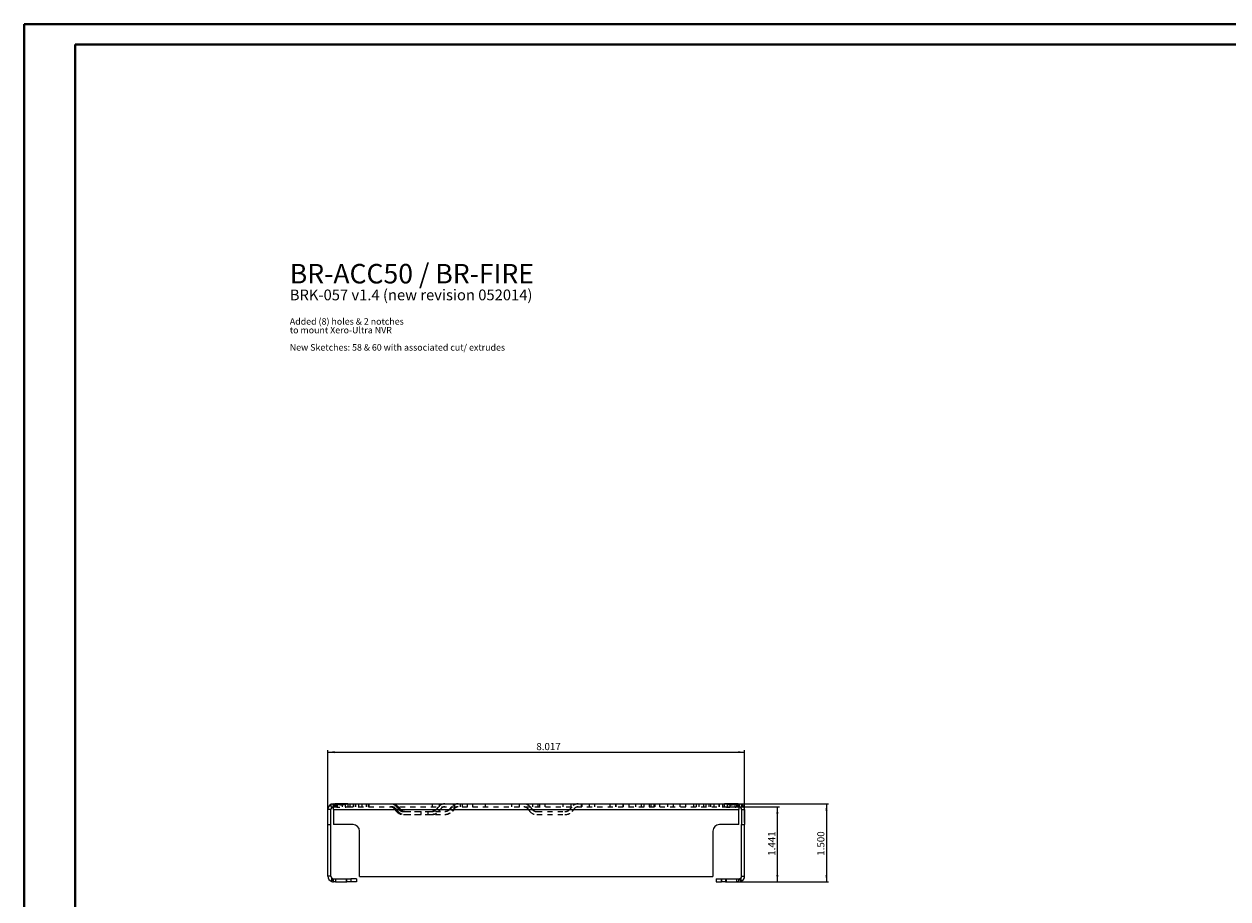
# Model space of a CAD drawing. Units: inches. Extents: x 0 to 46.8, y 0 to 33.1.
# Drawn here: x 0 to 23.2, y 16.3 to 33.1 of the extents above; entities that cross this region are included whole.
import ezdxf

# ---------------------------------------------------------------- set-up
doc = ezdxf.new("R2010")
doc.units = ezdxf.units.IN
doc.header["$MEASUREMENT"] = 0
doc.linetypes.add('HIDDEN', pattern=[0.075, 0.05, -0.025])
doc.styles.add('SLDTEXTSTYLE0', font='TXT', dxfattribs={"width": 0.75})
doc.dimstyles.new('SLDDIMSTYLE0', dxfattribs={"dimtxt": 0.137795, "dimasz": 0.13, "dimexe": 0, "dimexo": 0.0625, "dimgap": 0.034449, "dimtad": 1, "dimdec": 3, "dimrnd": 1e-09, "dimzin": 4, "dimdsep": 46, "dimtxsty": 'SLDTEXTSTYLE0', "dimsah": 1, "dimcen": 0.09, "dimadec": 0, "dimazin": 1, "dimtfac": 1, "dimtdec": 3, "dimtofl": 0, "dimtmove": 0, "dimatfit": 3, "dimfxl": 1, "dimfrac": 2, "dimtolj": 1, "dimtzin": 12, "dimarcsym": 0})
doc.dimstyles.new('SLDDIMSTYLE1', dxfattribs={"dimtxt": 0.137795, "dimasz": 0.13, "dimexe": 0, "dimexo": 0.0625, "dimgap": 0.034449, "dimtad": 1, "dimdec": 3, "dimrnd": 1e-09, "dimzin": 12, "dimdsep": 46, "dimtxsty": 'SLDTEXTSTYLE0', "dimsah": 1, "dimcen": 0.09, "dimadec": 0, "dimazin": 3, "dimtfac": 1, "dimtdec": 3, "dimtofl": 0, "dimtmove": 0, "dimatfit": 3, "dimfxl": 1, "dimfrac": 2, "dimtolj": 1, "dimtzin": 12, "dimarcsym": 0})

# ---------------------------------------------------------------- blocks, each defined once
blk = doc.blocks.new('SW_NOTE_0')
at = {"color": 0, "linetype": 'Continuous', "lineweight": 0, "attachment_point": 1, "style": 'SLDTEXTSTYLE0'}
for s, insert, char_height in [('BR-ACC50 / BR-FIRE', (0, 0.483), 0.375), ('BRK-057 v1.4 (new revision 052014)', (0, -0.009), 0.20833), ('Added (8) holes & 2 notches', (0, -0.561), 0.125), ('to mount Xero-Ultra NVR', (0, -0.728), 0.125), ('New Sketches: 58 & 60 with associated cut/ extrudes', (0, -1.061), 0.125)]:
    blk.add_mtext(s, dxfattribs=dict(at, insert=insert, char_height=char_height))
blk = doc.blocks.new('_D')
at = {"color": 7, "linetype": 'Continuous', "lineweight": 0}
for p, q in [((13.521, 18.107), (15.479, 18.107)), ((15.44, 18.107), (15.44, 16.607)), ((13.755, 16.607), (15.479, 16.607))]:
    blk.add_line(p, q, dxfattribs=at)
for points in [[(15.44, 18.107), (15.42, 17.977), (15.46, 17.977)], [(15.44, 16.607), (15.46, 16.737), (15.42, 16.737)]]:
    blk.add_solid(points, dxfattribs=at)
at = {"color": 7, "linetype": 'Continuous', "lineweight": 0, "insert": (15.262, 17.108, -0.001), "char_height": 0.1378, "attachment_point": 1, "rotation": 90, "style": 'SLDTEXTSTYLE0'}
blk.add_mtext('1.500', dxfattribs=at)
blk = doc.blocks.new('_D_1')
at = {"color": 7, "linetype": 'Continuous', "lineweight": 0}
for p, q in [((5.848, 17.747), (5.848, 19.141)), ((5.848, 19.102), (13.865, 19.102)), ((13.865, 17.747), (13.865, 19.141))]:
    blk.add_line(p, q, dxfattribs=at)
for points in [[(5.848, 19.102), (5.978, 19.082), (5.978, 19.122)], [(13.865, 19.102), (13.735, 19.122), (13.735, 19.082)]]:
    blk.add_solid(points, dxfattribs=at)
at = {"color": 7, "linetype": 'Continuous', "lineweight": 0, "insert": (9.858, 19.279, -0.001), "char_height": 0.1378, "attachment_point": 1, "style": 'SLDTEXTSTYLE0'}
blk.add_mtext('8.017', dxfattribs=at)
blk = doc.blocks.new('_D_2')
at = {"color": 7, "linetype": 'Continuous', "lineweight": 0}
for p, q in [((13.521, 18.049), (14.534, 18.049)), ((14.495, 16.607), (14.495, 18.049)), ((13.537, 16.607), (14.534, 16.607))]:
    blk.add_line(p, q, dxfattribs=at)
for points in [[(14.495, 18.049), (14.475, 17.919), (14.515, 17.919)], [(14.495, 16.607), (14.515, 16.737), (14.475, 16.737)]]:
    blk.add_solid(points, dxfattribs=at)
at = {"color": 7, "linetype": 'Continuous', "lineweight": 0, "insert": (14.317, 17.108, -0.001), "char_height": 0.1378, "attachment_point": 1, "rotation": 90, "style": 'SLDTEXTSTYLE0'}
blk.add_mtext('1.441', dxfattribs=at)

msp = doc.modelspace()

# ---------------------------------------------------------------- linework, layer by layer
at = {"color": 7, "linetype": 'Continuous', "lineweight": 40}
for p, q in [((0.0031, 0.00846), (0.0031, 33.11869)), ((0.0031, 33.11869), (46.81413, 33.11869)), ((0.98736, 0.40216), (0.98736, 32.72499)), ((0.98736, 32.72499), (46.42043, 32.72499))]:
    msp.add_line(p, q, dxfattribs=at)
at = {"color": 7, "linetype": 'Continuous', "lineweight": 15}
for p, q in [((5.90642, 18.10749), (5.90642, 18.09531)), ((5.90642, 18.10749), (5.95642, 18.10749)), ((5.95642, 17.99875), (5.95642, 18.10749)), ((5.95642, 18.10749), (5.98125, 18.10749)), ((6.23159, 18.10749), (5.97985, 18.10749)), ((6.23159, 18.10749), (13.48125, 18.10749)), ((13.73159, 18.10749), (13.48125, 18.10749)), ((13.73159, 18.10749), (13.75642, 18.10749)), ((13.75642, 18.10749), (13.75642, 17.99875)), ((13.75642, 18.10749), (13.80642, 18.10749)), ((13.80642, 18.10749), (13.80642, 18.09531)), ((5.84768, 17.70749), (5.84768, 17.99875)), ((5.90642, 17.99875), (5.84768, 17.99875)), ((5.90642, 17.70749), (5.90642, 17.99875)), ((5.95642, 17.99875), (5.95642, 17.70749)), ((5.95642, 17.99875), (13.75642, 17.99875)), ((13.75642, 17.70749), (13.75642, 17.99875)), ((13.80642, 17.99875), (13.86516, 17.99875)), ((13.80642, 17.99875), (13.80642, 17.70749)), ((13.86516, 17.99875), (13.86516, 17.70749)), ((5.84768, 17.70749), (5.90642, 17.70749)), ((5.84768, 16.71623), (5.84768, 17.70749)), ((5.90642, 16.71623), (5.90642, 17.70749)), ((6.33142, 17.70749), (5.95642, 17.70749)), ((13.75642, 17.70749), (13.38142, 17.70749)), ((13.80642, 17.70749), (13.86516, 17.70749)), ((13.80642, 16.71623), (13.80642, 17.70749)), ((13.86516, 16.71623), (13.86516, 17.70749)), ((6.45642, 16.70749), (6.45642, 17.58249)), ((13.25642, 17.58249), (13.25642, 16.70749)), ((5.92242, 16.61294), (5.92242, 16.67957)), ((6.45642, 16.70749), (13.25642, 16.70749)), ((13.79042, 16.67957), (13.79042, 16.61294)), ((5.95642, 16.66623), (5.99742, 16.66623)), ((5.99742, 16.60749), (5.95642, 16.60749)), ((5.99742, 16.66623), (5.99742, 16.60749)), ((5.99742, 16.66623), (6.21542, 16.66623)), ((5.99742, 16.60749), (6.21542, 16.60749)), ((6.21542, 16.60749), (6.21542, 16.66623)), ((6.21542, 16.66623), (6.29042, 16.66623)), ((6.29042, 16.60749), (6.21542, 16.60749)), ((6.29042, 16.66623), (6.29042, 16.60749)), ((6.39768, 16.66623), (6.29042, 16.66623)), ((6.39768, 16.60749), (6.29042, 16.60749)), ((6.39768, 16.66623), (6.39768, 16.60749)), ((13.31516, 16.66623), (13.42242, 16.66623)), ((13.31516, 16.66623), (13.31516, 16.60749)), ((13.31516, 16.60749), (13.42242, 16.60749)), ((13.42242, 16.60749), (13.42242, 16.66623)), ((13.42242, 16.66623), (13.49742, 16.66623)), ((13.49742, 16.60749), (13.42242, 16.60749)), ((13.49742, 16.66623), (13.49742, 16.60749)), ((13.49742, 16.66623), (13.71542, 16.66623)), ((13.49742, 16.60749), (13.71542, 16.60749)), ((13.71542, 16.60749), (13.71542, 16.66623)), ((13.71542, 16.66623), (13.75642, 16.66623)), ((13.75642, 16.60749), (13.71542, 16.60749))]:
    msp.add_line(p, q, dxfattribs=at)
at = {"color": 9, "linetype": 'HIDDEN', "lineweight": 0}
for p, q in [((5.90642, 18.09531), (5.90642, 18.04875)), ((5.94542, 18.10693), (5.95136, 18.04849)), ((5.965, 18.04875), (5.965, 18.10749)), ((5.98125, 18.10749), (5.98125, 18.04875)), ((6.00642, 18.10749), (6.00642, 18.04875)), ((6.02768, 18.10749), (6.02768, 18.04875)), ((6.03142, 18.04875), (6.03142, 18.10749)), ((6.12315, 18.10749), (6.12315, 18.04875)), ((6.18516, 18.04875), (6.18516, 18.10749)), ((6.23159, 18.10749), (6.23159, 18.04875)), ((6.26742, 18.10749), (6.26742, 18.04875)), ((6.33968, 18.04875), (6.33968, 18.10749)), ((6.34392, 18.04875), (6.34392, 18.10749)), ((6.38142, 18.10749), (6.38142, 18.04875)), ((6.43393, 18.10749), (6.43393, 18.04875)), ((6.49784, 18.10749), (6.49784, 18.04875)), ((6.59141, 18.04875), (6.59141, 18.10749)), ((6.63142, 18.04875), (6.63142, 18.10749)), ((6.63926, 18.04875), (6.63926, 18.10749)), ((7.85255, 18.10749), (7.85255, 18.04875)), ((7.99315, 18.04875), (7.99315, 18.10749)), ((8.28452, 18.10749), (8.28452, 18.04875)), ((8.39399, 18.10749), (8.39399, 18.04875)), ((8.44082, 18.04875), (8.44082, 18.10749)), ((8.53459, 18.04875), (8.53459, 18.10749)), ((8.63142, 18.10749), (8.63142, 18.04875)), ((8.88142, 18.04875), (8.88142, 18.10749)), ((9.37768, 18.10749), (9.37768, 18.04875)), ((9.53516, 18.04875), (9.53516, 18.10749)), ((9.78752, 18.10749), (9.78752, 18.04875)), ((9.88752, 18.10749), (9.88752, 18.04875)), ((9.92531, 18.04875), (9.92531, 18.10749)), ((10.02531, 18.04875), (10.02531, 18.10749)), ((10.36768, 18.10749), (10.36768, 18.04875)), ((10.52516, 18.04875), (10.52516, 18.10749)), ((10.72202, 18.10749), (10.72202, 18.04875)), ((10.73142, 18.10749), (10.73142, 18.04875)), ((10.87832, 18.04875), (10.87832, 18.10749)), ((10.98142, 18.04875), (10.98142, 18.10749)), ((11.26892, 18.10749), (11.26892, 18.04875)), ((11.37792, 18.10749), (11.37792, 18.04875)), ((11.38612, 18.10749), (11.38612, 18.04875)), ((11.52672, 18.04875), (11.52672, 18.10749)), ((11.53492, 18.04875), (11.53492, 18.10749)), ((11.63752, 18.10749), (11.63752, 18.04875)), ((11.77531, 18.04875), (11.77531, 18.10749)), ((11.87792, 18.10749), (11.87792, 18.04875)), ((11.92755, 18.10749), (11.92755, 18.04875)), ((12.03492, 18.04875), (12.03492, 18.10749)), ((12.06815, 18.04875), (12.06815, 18.10749)), ((12.11892, 18.10749), (12.11892, 18.04875)), ((12.14392, 18.04875), (12.14392, 18.10749)), ((12.22792, 18.10749), (12.22792, 18.04875)), ((12.38492, 18.04875), (12.38492, 18.10749)), ((12.48752, 18.10749), (12.48752, 18.04875)), ((12.62531, 18.04875), (12.62531, 18.10749)), ((12.72792, 18.10749), (12.72792, 18.04875)), ((12.88492, 18.04875), (12.88492, 18.10749)), ((12.93142, 18.10749), (12.93142, 18.04875)), ((12.99392, 18.04875), (12.99392, 18.10749)), ((13.07357, 18.10749), (13.07357, 18.04875)), ((13.12143, 18.10749), (13.12143, 18.04875)), ((13.18142, 18.04875), (13.18142, 18.10749)), ((13.215, 18.04875), (13.215, 18.10749)), ((13.27891, 18.04875), (13.27891, 18.10749)), ((13.36892, 18.10749), (13.36892, 18.04875)), ((13.37315, 18.10749), (13.37315, 18.04875)), ((13.44542, 18.04875), (13.44542, 18.10749)), ((13.48125, 18.04875), (13.48125, 18.10749)), ((13.52768, 18.10749), (13.52768, 18.04875)), ((13.58968, 18.04875), (13.58968, 18.10749)), ((13.68142, 18.04875), (13.68142, 18.10749)), ((13.68516, 18.04875), (13.68516, 18.10749)), ((13.70642, 18.10749), (13.70642, 18.04875)), ((13.73159, 18.04875), (13.73159, 18.10749)), ((13.74784, 18.10749), (13.74784, 18.04875)), ((13.76742, 18.10693), (13.76147, 18.04849)), ((13.80642, 18.09531), (13.80642, 18.04875)), ((5.90642, 18.04875), (5.95642, 18.04875)), ((5.95642, 18.04875), (5.98125, 18.04875)), ((6.23159, 18.04875), (13.48125, 18.04875)), ((7.1256, 18.01348), (7.12546, 18.01348)), ((7.12546, 18.01348), (7.16872, 17.96192)), ((7.1256, 18.01348), (7.16886, 17.96192)), ((7.12576, 18.01348), (7.14447, 17.99117)), ((7.14212, 18.01348), (7.18119, 17.96692)), ((7.1527, 18.01348), (7.19177, 17.96692)), ((7.16872, 17.96192), (7.16886, 17.96192)), ((7.1706, 18.05123), (7.17046, 18.05123)), ((7.17046, 18.05123), (7.17255, 18.04875)), ((7.1706, 18.05123), (7.17269, 18.04875)), ((7.17075, 18.05123), (7.17284, 18.04875)), ((7.17255, 18.04875), (7.21372, 17.99968)), ((7.17269, 18.04875), (7.21386, 17.99968)), ((7.17284, 18.04875), (7.18947, 18.02893)), ((7.18712, 18.05123), (7.18921, 18.04875)), ((7.18921, 18.04875), (7.22618, 18.00468)), ((7.1977, 18.05123), (7.19979, 18.04875)), ((7.19979, 18.04875), (7.23677, 18.00468)), ((7.21372, 17.99968), (7.21386, 17.99968)), ((7.30434, 17.95749), (7.3042, 17.95749)), ((7.30434, 17.89875), (7.3042, 17.89875)), ((7.30434, 17.95749), (7.34268, 17.95749)), ((7.30434, 17.89875), (7.34268, 17.89875)), ((7.31666, 17.96249), (8.09617, 17.96249)), ((7.31666, 17.90375), (8.09617, 17.90375)), ((7.34268, 17.95749), (7.80443, 17.95749)), ((7.34268, 17.89875), (7.80443, 17.89875)), ((7.63752, 17.96249), (7.63752, 17.90375)), ((7.77531, 17.90375), (7.77531, 17.96249)), ((7.80443, 17.95749), (7.84246, 17.95749)), ((7.80443, 17.89875), (7.84246, 17.89875)), ((7.97397, 18.04875), (7.93279, 17.99968)), ((7.93294, 17.99968), (7.93279, 17.99968)), ((7.97411, 18.04875), (7.93294, 17.99968)), ((7.97426, 18.04875), (7.95763, 18.02893)), ((7.97605, 18.05123), (7.97397, 18.04875)), ((7.9762, 18.05123), (7.97411, 18.04875)), ((7.97635, 18.05123), (7.97426, 18.04875)), ((7.97605, 18.05123), (7.9762, 18.05123)), ((8.02105, 18.01348), (7.97779, 17.96192)), ((7.97793, 17.96192), (7.97779, 17.96192)), ((8.02119, 18.01348), (7.97793, 17.96192)), ((8.02135, 18.01348), (8.00263, 17.99117)), ((8.02105, 18.01348), (8.02119, 18.01348)), ((8.09617, 17.96249), (8.10675, 17.96249)), ((8.09617, 17.90375), (8.10675, 17.90375)), ((8.22363, 18.04875), (8.18665, 18.00468)), ((8.23421, 18.04875), (8.19723, 18.00468)), ((8.22571, 18.05123), (8.22363, 18.04875)), ((8.27071, 18.01348), (8.23165, 17.96692)), ((8.2363, 18.05123), (8.23421, 18.04875)), ((8.28129, 18.01348), (8.24223, 17.96692)), ((9.69149, 18.01348), (9.73475, 17.96192)), ((9.73648, 18.05123), (9.73857, 18.04875)), ((9.73857, 18.04875), (9.77974, 17.99968)), ((9.87022, 17.95749), (10.40834, 17.95749)), ((9.87022, 17.89875), (10.40834, 17.89875)), ((10.53999, 18.04875), (10.49882, 17.99968)), ((10.54208, 18.05123), (10.53999, 18.04875)), ((10.58708, 18.01348), (10.54382, 17.96192)), ((13.73159, 18.04875), (13.75642, 18.04875)), ((13.75642, 18.04875), (13.80642, 18.04875)), ((5.90642, 16.71623), (5.84768, 16.71623)), ((13.80642, 16.71623), (13.86516, 16.71623)), ((5.9393, 16.66963), (5.91879, 16.61383)), ((5.95642, 16.60749), (5.95642, 16.66623)), ((6.19768, 16.66623), (6.19768, 16.60749)), ((6.29392, 16.60749), (6.29392, 16.66623)), ((13.41892, 16.66623), (13.41892, 16.60749)), ((13.51516, 16.60749), (13.51516, 16.66623)), ((13.75642, 16.60749), (13.75642, 16.66623)), ((13.79404, 16.61383), (13.77354, 16.66963))]:
    msp.add_line(p, q, dxfattribs=at)
at = {"color": 7, "linetype": 'Continuous', "lineweight": 15}
for centre, radius, start, end in [((5.95642, 17.99875), 0.10874, 90, 180), ((13.75642, 17.99875), 0.10874, 0, 90), ((5.95642, 17.99875), 0.05, 90, 180), ((13.75642, 17.99875), 0.05, 0, 90), ((6.33142, 17.58249), 0.125, 0, 90), ((13.38142, 17.58249), 0.125, 90, 180), ((5.95642, 16.71623), 0.10874, 180, 251.77967), ((5.95642, 16.71623), 0.05, 180, 227.156357), ((5.95642, 16.71623), 0.05, 227.156357, 270), ((13.75642, 16.71623), 0.05, 270, 312.843643), ((13.75642, 16.71623), 0.10874, 288.22033, 0), ((13.75642, 16.71623), 0.05, 312.843643, 0), ((5.95642, 16.71623), 0.10874, 251.77967, 270), ((13.75642, 16.71623), 0.10874, 270, 288.22033)]:
    msp.add_arc(centre, radius, start, end, dxfattribs=at)
at = {"color": 9, "linetype": 'HIDDEN', "lineweight": 0}
for centre, radius, start, end in [((7.04982, 17.95001), 0.15748, 39.999976, 89.999996), ((7.04997, 17.95001), 0.15748, 39.999976, 89.999996), ((7.05012, 17.95001), 0.15748, 40, 90), ((7.06648, 17.95001), 0.15748, 40, 90), ((7.07706, 17.95001), 0.15748, 40, 90), ((8.09669, 17.95001), 0.15748, 90.000004, 140.000024), ((8.09683, 17.95001), 0.15748, 90.000004, 140.000024), ((8.09699, 17.95001), 0.15748, 90, 140), ((8.34635, 17.95001), 0.15748, 90, 140), ((8.35693, 17.95001), 0.15748, 90, 140), ((9.61585, 17.95001), 0.15748, 40, 90), ((10.66272, 17.95001), 0.15748, 90, 140), ((7.04982, 17.95001), 0.09874, 39.999976, 89.999996), ((7.04997, 17.95001), 0.09874, 39.999976, 89.999996), ((7.05012, 17.95001), 0.09874, 40, 90), ((7.06648, 17.95001), 0.09874, 40, 90), ((7.07706, 17.95001), 0.09874, 40, 90), ((7.34268, 18.15749), 0.25874, 220, 270), ((7.3042, 18.0756), 0.17685, 219.999976, 269.999996), ((7.30434, 18.0756), 0.17685, 219.999976, 269.999996), ((7.31666, 18.0806), 0.17685, 220, 270), ((7.34268, 18.15749), 0.2, 220, 270), ((7.32724, 18.0806), 0.17685, 220, 270), ((7.3042, 18.0756), 0.11811, 219.999976, 269.999996), ((7.30434, 18.0756), 0.11811, 219.999976, 269.999996), ((7.31666, 18.0806), 0.11811, 220, 270), ((7.32724, 18.0806), 0.11811, 220, 270), ((7.80443, 18.15749), 0.2, 270, 320), ((7.80443, 18.15749), 0.25874, 270, 320), ((7.84232, 18.0756), 0.11811, 270.000004, 320.000024), ((7.84232, 18.0756), 0.17685, 270.000004, 320.000024), ((7.84246, 18.0756), 0.11811, 270.000004, 320.000024), ((7.84246, 18.0756), 0.17685, 270.000004, 320.000024), ((8.09669, 17.95001), 0.09874, 90.000004, 140.000024), ((8.09683, 17.95001), 0.09874, 90.000004, 140.000024), ((8.09699, 17.95001), 0.09874, 90, 140), ((8.09617, 18.0806), 0.11811, 270, 320), ((8.09617, 18.0806), 0.17685, 270, 320), ((8.10675, 18.0806), 0.11811, 270, 320), ((8.10675, 18.0806), 0.17685, 270, 320), ((8.34635, 17.95001), 0.09874, 90, 140), ((8.35693, 17.95001), 0.09874, 90, 140), ((9.61585, 17.95001), 0.09874, 40, 90), ((9.87022, 18.0756), 0.17685, 220, 270), ((9.87022, 18.0756), 0.11811, 220, 270), ((10.40834, 18.0756), 0.11811, 270, 320), ((10.40834, 18.0756), 0.17685, 270, 320), ((10.66272, 17.95001), 0.09874, 90, 140)]:
    msp.add_arc(centre, radius, start, end, dxfattribs=at)
at = {"color": 7, "linetype": 'Continuous', "lineweight": 15}
for points in [[(5.98125, 18.10749), (5.98891, 18.10749), (5.99744, 18.10628), (6.01621, 18.10275), (6.02639, 18.10043), (6.04774, 18.09591), (6.05914, 18.09369), (6.08229, 18.09055), (6.09413, 18.08961), (6.1184, 18.0896), (6.1304, 18.09053), (6.15366, 18.09368), (6.16506, 18.09591), (6.18107, 18.09929), (6.18626, 18.10043), (6.19636, 18.1026), (6.20129, 18.10363), (6.21538, 18.10628), (6.22391, 18.10749), (6.23159, 18.10749)], [(13.48125, 18.10749), (13.48891, 18.10749), (13.49744, 18.10628), (13.51621, 18.10275), (13.52639, 18.10043), (13.54774, 18.09591), (13.55914, 18.09369), (13.58229, 18.09055), (13.59413, 18.08961), (13.6184, 18.0896), (13.6304, 18.09053), (13.65366, 18.09368), (13.66506, 18.09591), (13.68107, 18.09929), (13.68626, 18.10043), (13.69636, 18.1026), (13.70129, 18.10363), (13.71538, 18.10628), (13.72391, 18.10749), (13.73159, 18.10749)]]:
    msp.add_open_spline(points, degree=3, knots=[0, 0, 0, 0, 0.125, 0.125, 0.25, 0.25, 0.375, 0.375, 0.5, 0.5, 0.625, 0.625, 0.75, 0.75, 0.8125, 0.8125, 0.875, 0.875, 1, 1, 1, 1], dxfattribs=at)
at = {"color": 9, "linetype": 'HIDDEN', "lineweight": 0}
for points in [[(5.98125, 18.04875), (5.99077, 18.04875), (6.00073, 18.04795), (6.02117, 18.04608), (6.03172, 18.04496), (6.06338, 18.04198), (6.08474, 18.04053), (6.11716, 18.04052), (6.12808, 18.04087), (6.14958, 18.0421), (6.1602, 18.04299), (6.18116, 18.04496), (6.19151, 18.04606), (6.21189, 18.04793), (6.22203, 18.04875), (6.23159, 18.04875)], [(13.48125, 18.04875), (13.49077, 18.04875), (13.50073, 18.04795), (13.52117, 18.04608), (13.53172, 18.04496), (13.56338, 18.04198), (13.58474, 18.04053), (13.61716, 18.04052), (13.62808, 18.04087), (13.64958, 18.0421), (13.6602, 18.04299), (13.68116, 18.04496), (13.69151, 18.04606), (13.71189, 18.04793), (13.72203, 18.04875), (13.73159, 18.04875)]]:
    msp.add_open_spline(points, degree=3, knots=[0, 0, 0, 0, 0.125, 0.125, 0.25, 0.25, 0.5, 0.5, 0.625, 0.625, 0.75, 0.75, 0.875, 0.875, 1, 1, 1, 1], dxfattribs=at)

# ---------------------------------------------------------------- block references
at = {"color": 7, "linetype": 'Continuous', "lineweight": 0}
msp.add_blockref('SW_NOTE_0', (5.11515, 28.01771), dxfattribs=at)

# ---------------------------------------------------------------- dimensions: what is measured, and where the dimension line sits
dim = msp.add_linear_dim(base=(13.86516, 19.10172), p1=(5.84768, 17.70749), p2=(13.86516, 17.70749), dimstyle='SLDDIMSTYLE1', dxfattribs=at)
dim.commit()
dim.dimension.update_dxf_attribs({"geometry": '_D_1', "text_midpoint": (10.14333, 19.10172), "dimtype": 160})
for base, p1, p2, dimstyle, picture, middle in [((15.43996, 16.60749), (13.48125, 18.10749), (13.71542, 16.60749), 'SLDDIMSTYLE0', '_D', (15.43996, 17.39348)), ((14.49508, 18.04875), (13.49742, 16.60749), (13.48125, 18.04875), 'SLDDIMSTYLE1', '_D_2', (14.49508, 17.39348))]:
    dim = msp.add_linear_dim(base=base, p1=p1, p2=p2, angle=90, dimstyle=dimstyle, dxfattribs=at)
    dim.commit()
    dim.dimension.update_dxf_attribs({"geometry": picture, "text_midpoint": middle, "dimtype": 160})

doc.saveas('drawing.dxf')
